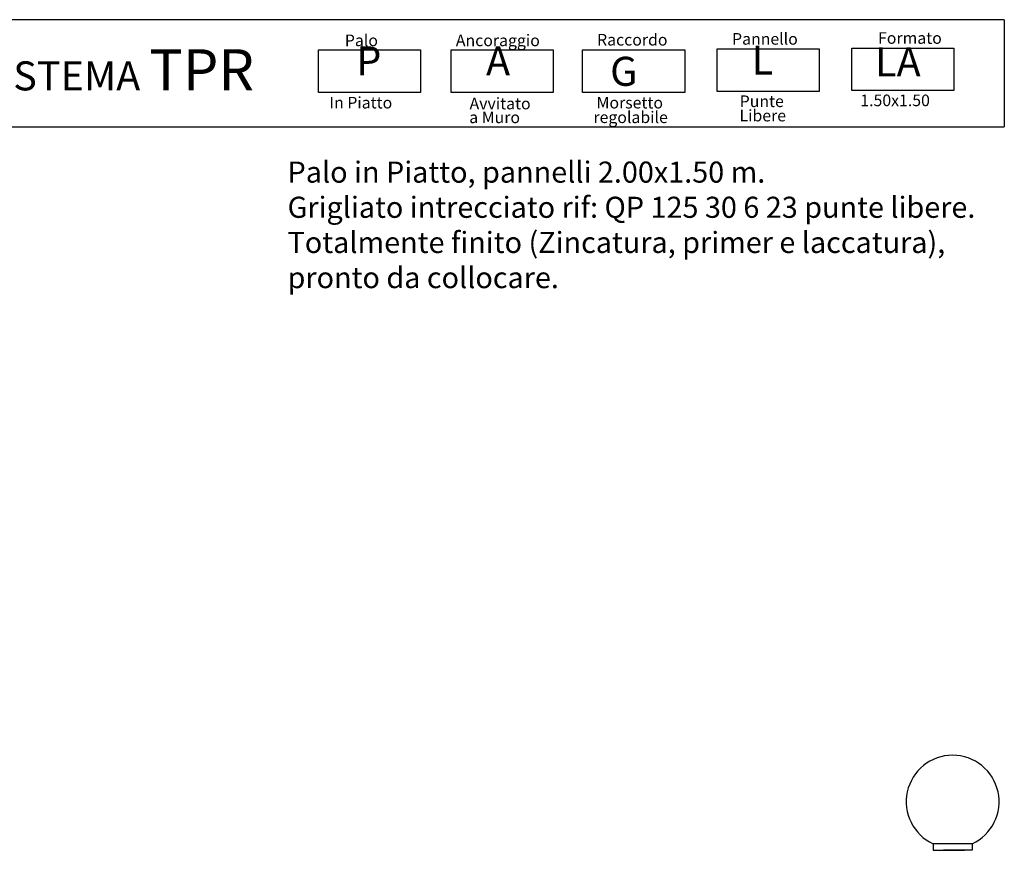
# Model space of a CAD drawing. Units: millimetres. Extents: x 223.6 to 238.9, y 154.4 to 164.4.
# Drawn here: x 232.5 to 238.3, y 159.4 to 164.3 of the extents above; entities that cross this region are included whole.
import ezdxf

# ---------------------------------------------------------------- set-up
doc = ezdxf.new("R2010")
doc.units = ezdxf.units.MM
doc.header["$LTSCALE"] = 0.005
doc.layers.add('CAJETIN', color=7, linetype='Continuous')
doc.layers.add('OBJETOS', color=7, linetype='Continuous')
doc.styles.add('ROMANS', font='romans.shx')

msp = doc.modelspace()

# ---------------------------------------------------------------- linework, layer by layer
at = {"layer": 'CAJETIN'}
for p, q in [((238.3135, 164.3172), (227.2442, 164.3172)), ((227.2442, 163.681), (238.3135, 163.681))]:
    msp.add_line(p, q, dxfattribs=at)
msp.add_lwpolyline([(238.3135, 164.3172), (238.3135, 163.681)], dxfattribs=at)
at = {"layer": 'CAJETIN', "color": 8}
for points in [[(234.2384, 164.1382), (234.8448, 164.1382), (234.8448, 163.8848), (234.2384, 163.8848)], [(235.0261, 164.1382), (235.6325, 164.1382), (235.6325, 163.8848), (235.0261, 163.8848)], [(235.808, 164.1382), (236.4144, 164.1382), (236.4144, 163.8848), (235.808, 163.8848)], [(236.6074, 164.1434), (237.2138, 164.1434), (237.2138, 163.89), (236.6074, 163.89)], [(237.4068, 164.1485), (238.0133, 164.1485), (238.0133, 163.8952), (237.4068, 163.8952)]]:
    msp.add_lwpolyline(points, close=True, dxfattribs=at)
at = {"layer": 'OBJETOS', "linetype": 'ByBlock'}
for p, q in [((238.1225, 159.4169), (237.8904, 159.4169)), ((237.8904, 159.4169), (237.8904, 159.3781)), ((237.8904, 159.3781), (238.0605, 159.3781)), ((237.9353, 159.3781), (238.0776, 159.3781)), ((238.1225, 159.3781), (237.9524, 159.3781)), ((238.1225, 159.4169), (238.1225, 159.3781))]:
    msp.add_line(p, q, dxfattribs=at)
msp.add_arc((238.0065, 159.6673), 0.276, 294.86997, 245.13003, dxfattribs=at)

# ---------------------------------------------------------------- texts
at = {"style": 'ROMANS'}
for s, p in [('Palo', (234.395, 164.1596)), ('Ancoraggio', (235.0545, 164.1596)), ('Raccordo', (235.8937, 164.1634)), ('Pannello', (236.6958, 164.1686)), ('Formato', (237.5633, 164.1737)), ('In Piatto', (234.3034, 163.7893)), ('Avvitato', (235.1361, 163.7841)), ('Morsetto', (235.8906, 163.7893)), ('Punte ', (236.7412, 163.7977)), ('1.50x1.50', (237.4579, 163.8029)), ('a Muro', (235.1342, 163.7021)), ('regolabile', (235.872, 163.7025)), ('Libere', (236.7399, 163.7124))]:
    msp.add_text(s, height=0.06912, dxfattribs=at).set_placement(p)
at = {"layer": 'CAJETIN', "color": 2, "width": 11.9143, "attachment_point": 1, "style": 'ROMANS'}
for s, insert, char_height in [('{\\fArial|b1|i0|c0|p34;        SISTEMA \\H1.417x;TPR    \\H0.7057x;   }', (231.7926, 164.1415), 0.172744), ('{\\fArial|b1|i0|c0|p34;P\\H1.417x; \\H0.7057x;   }', (234.4625, 164.1584), 0.172728), ('{\\fArial|b1|i0|c0|p34;A\\H1.417x; \\H0.7057x;   }', (235.2338, 164.1584), 0.172736), ('{\\fArial|b1|i0|c0|p34; L\\H1.417x; \\H0.7057x;   }', (236.7588, 164.1635), 0.172736), ('{\\fArial|b1|i0|c0|p34; LA\\H1.417x; \\H0.7057x;   }', (237.4929, 164.1527), 0.172728), ('{\\fArial|b1|i0|c0|p34; G}', (235.9185, 164.0966), 0.17274)]:
    msp.add_mtext(s, dxfattribs=dict(at, insert=insert, char_height=char_height))
at = {"layer": 'CAJETIN', "color": 5, "insert": (234.0546, 163.4736), "char_height": 0.12544, "width": 55.7906, "attachment_point": 1, "style": 'ROMANS'}
msp.add_mtext('{\\fTahoma|b0|i0|c0|p34;Palo in Piatto, pannelli 2.00x1.50 m. \\PGrigliato intrecciato rif: QP 125 30 6 23 punte libere.\\PTotalmente finito (Zincatura, primer e laccatura),\\Ppronto da collocare.}', dxfattribs=at)

doc.saveas('drawing.dxf')
